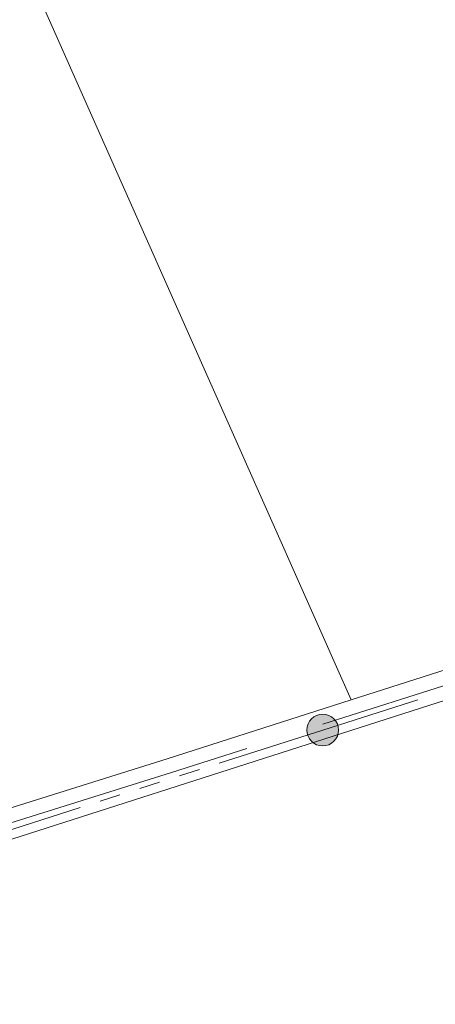
# Model space of a CAD drawing. Units: metres. Extents: x 628647 to 633156, y 648452 to 651504.
# Drawn here: x 630193 to 630268, y 649752 to 649929 of the extents above; entities that cross this region are included whole.
import ezdxf

# ---------------------------------------------------------------- set-up
doc = ezdxf.new("R2010")
doc.units = ezdxf.units.M
doc.header["$MEASUREMENT"] = 0
doc.linetypes.add('DGN Style 3', pattern=[50.239909999999995, 35.88565, -14.35426])
for name, color, linetype, lineweight in [('Carátula', 7, 'Continuous', 5), ('Elementos auxiliares', 7, 'Continuous', 5), ('Entidades rústicas y varios', 7, 'Continuous', 5), ('Líneas de conducción', 7, 'Continuous', 5), ('Viales y ferrocarril', 7, 'Continuous', 5)]:
    doc.layers.add(name, color=color, linetype=linetype, lineweight=lineweight)

# ---------------------------------------------------------------- blocks, each defined once
blk = doc.blocks.new('5PELE_1')
at = {"layer": 'Líneas de conducción', "linetype": 'Continuous', "lineweight": 0}
blk.add_hatch(color=9, dxfattribs=at).paths.add_polyline_path([(-2.850199989858083, 1.001171767711639e-08, 0.9999999999999999), (2.84980001009535, 1.001171767711639e-08, 0.9999999999999999)])
at = {"layer": 'Líneas de conducción', "color": 252, "linetype": 'Continuous', "lineweight": 0}
blk.add_circle((-0.0001999898813664913, 1.001171767711639e-08, -0.0002362695054216601), 2.85, dxfattribs=at)

msp = doc.modelspace()

# ---------------------------------------------------------------- linework, layer by layer
at = {"layer": 'Carátula', "color": 7, "linetype": 'Continuous', "lineweight": 0}
msp.add_3dface([(628701.926, 648452.4199999999), (633156.1610000001, 648534.7280000001), (633101.288, 651504.233), (628647.054, 651421.925)], dxfattribs=at)
at = {"layer": 'Elementos auxiliares', "color": 250, "linetype": 'Continuous', "lineweight": 0}
msp.add_3dface([(629553.28, 648862.19), (629511.01, 651175.3300000001), (632961.98, 651239.1499999999), (633005.3700000001, 648925.98)], dxfattribs=at)
at = {"layer": 'Entidades rústicas y varios', "color": 92, "linetype": 'Continuous', "lineweight": 0}
for points in [[(630149.6089999999, 650043.3450000001, 238.643), (630169.9369999999, 649994.189, 239.198), (630182.75, 649964.3250000001, 239.374), (630252.8080000001, 649806.8740000001, 238.88)], [(630399.3500000001, 649752.0789999999, 238.461), (630401.9820000001, 649776.0590000001, 238.461), (630403.1399999999, 649790.628, 238.461), (630403.8870000001, 649805.608, 238.461), (630404.6769999999, 649842.3970000001, 238.461), (630404.2990000001, 649844.1710000001, 238.461), (630403.473, 649846.135, 238.461), (630401.672, 649847.2910000001, 238.461), (630399.2150000001, 649847.6510000001, 238.461), (630396.7220000002, 649847.5, 238.461), (630235.537, 649795.8790000001, 238.465), (630163.6560000001, 649772.9110000001, 238.922), (630154.2910000001, 649769.385, 238.922), (630150.9680000001, 649767.628, 238.922), (630143.0660000001, 649760.8520000001, 238.922), (630139.189, 649756.199, 238.922), (630137.757, 649753.869, 238.87), (630137.3520000001, 649751.5730000001, 238.819)]]:
    msp.add_polyline3d(points, dxfattribs=at)
at = {"layer": 'Líneas de conducción', "color": 6, "linetype": 'Continuous', "lineweight": 0}
for p, q in [((630221.9213698285, 649793.2386741361, 238.7588216424354), (630225.4937944282, 649794.3789508052, 238.7516384830527)), ((630214.7765206293, 649790.9581207982, 238.773187961201), (630218.3489452288, 649792.098397467, 238.7660048018182)), ((630207.6316714298, 649788.6775674602, 238.7875542799664), (630211.2040960295, 649789.8178441292, 238.7803711205837))]:
    msp.add_line(p, q, dxfattribs=at)
at = {"layer": 'Líneas de conducción', "color": 6, "linetype": 'Continuous', "lineweight": 0, "extrusion": (-0.2718294511772809, 0.854416323859802, 0.4428109020728376), "elevation": 383986.7962602482, "flags": 128}
msp.add_lwpolyline([(-797568.1206662385, -189373.1314337943), (-797587.6743383412, -189373.1732079365), (-797605.6206104452, -189373.1531842031)], dxfattribs=at)
at = {"layer": 'Líneas de conducción', "color": 6, "linetype": 'Continuous', "lineweight": 0, "extrusion": (0.0130410425891102, -0.03456168639402684, 0.9993174776024835), "elevation": -14000.60335544066, "flags": 128}
msp.add_lwpolyline([(818985.4206300095, 385218.9926381158), (818992.1007904285, 385214.3625270604), (819021.4333925886, 385212.8394560252)], dxfattribs=at)
at = {"layer": 'Viales y ferrocarril', "color": 250, "linetype": 'Continuous', "lineweight": 0, "extrusion": (0.1488987889226336, -0.4721432535600608, 0.8688555108734093), "elevation": -212750.499645326, "flags": 128}
msp.add_lwpolyline([(796430.6585306434, 373866.140802125), (796475.7230435355, 373865.9913270316), (796510.4925267536, 373866.1428220587)], dxfattribs=at)
at = {"layer": 'Viales y ferrocarril', "color": 250, "linetype": 'DGN Style 3', "lineweight": 0}
msp.add_polyline3d([(630407.358, 649853.496, 239.374), (630402.0989999999, 649851.425, 239.346), (630378.378, 649843.6810000001, 238.966), (630329.7409999999, 649828.713, 239.053), (630220.5060000002, 649793.8360000001, 238.805), (630153.0220000001, 649772.798, 238.922), (630140.3859999999, 649768.8489999999, 239.743), (630132.432, 649765.6200000001, 240.031), (630127.1950000002, 649762.9639999999, 240.195), (630124.679, 649760.2640000001, 240.277), (630122.3810000002, 649756.8389999999, 240.277), (630121.7290000002, 649752.3430000001, 240.441), (630121.9500000001, 649748.8180000001, 240.647)], dxfattribs=at)
at = {"layer": 'Viales y ferrocarril', "color": 250, "linetype": 'Continuous', "lineweight": 0}
msp.add_polyline3d([(630252.8080000001, 649806.8740000001, 238.88), (630328.807, 649831.1599999999, 239.053), (630380.3330000001, 649847.5660000001, 238.966), (630393.094, 649852.3400000001, 239.203)], dxfattribs=at)

# ---------------------------------------------------------------- block references
at = {"layer": 'Líneas de conducción', "color": 9, "linetype": 'Continuous', "lineweight": 0}
msp.add_blockref('5PELE_1', (630247.6939999999, 649801.4650000001, 238.707), dxfattribs=at)

doc.saveas('drawing.dxf')
